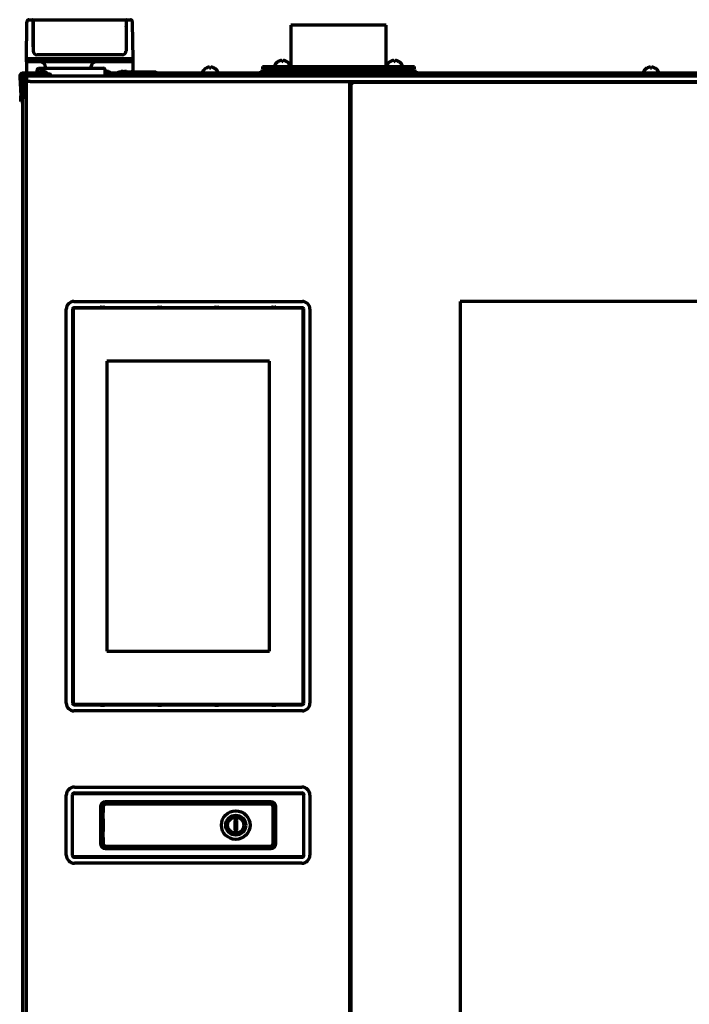
# Model space of a CAD drawing. Units: inches. Extents: x -2405 to 7588, y 441 to 5654.
# Drawn here: x 2142 to 2494, y 3615 to 4132 of the extents above; entities that cross this region are included whole.
import ezdxf

# ---------------------------------------------------------------- set-up
doc = ezdxf.new("R2010")
doc.units = ezdxf.units.IN

msp = doc.modelspace()

# ---------------------------------------------------------------- linework, layer by layer
at = {"linetype": 'Continuous', "lineweight": 70}
for p, q in [((2147.12, 4131.63), (2149.03, 4131.63)), ((2198.52, 4131.63), (2200.43, 4131.63)), ((2145.77, 4111.13), (2146.1, 4129.86)), ((2146.1, 4129.86), (2146.12, 4130.65)), ((2149.29, 4129.86), (2149.28, 4131.38)), ((2149.4, 4117.3), (2149.29, 4129.86)), ((2149.4, 4131.43), (2149.4, 4129.63)), ((2198.15, 4131.43), (2149.4, 4131.43)), ((2149.4, 4129.63), (2149.4, 4115.13)), ((2198.15, 4131.43), (2198.15, 4129.63)), ((2198.26, 4129.86), (2198.15, 4117.3)), ((2198.15, 4129.63), (2198.15, 4115.13)), ((2198.27, 4131.38), (2198.26, 4129.86)), ((2201.43, 4130.65), (2201.45, 4129.86)), ((2201.45, 4129.86), (2201.77, 4111.13)), ((2334.78, 4128.73), (2284.78, 4128.73)), ((2284.78, 4128.73), (2284.78, 4107.13)), ((2334.78, 4107.13), (2334.78, 4128.73)), ((2146.77, 4111.13), (2145.77, 4111.13)), ((2145.78, 4110.61), (2145.77, 4111.13)), ((2200.78, 4111.13), (2146.77, 4111.13)), ((2196.15, 4113.13), (2151.4, 4113.13)), ((2200.78, 4111.13), (2201.77, 4111.13)), ((2201.77, 4111.13), (2201.77, 4110.61)), ((2201.77, 4111.13), (2201.77, 4110.61)), ((2201.77, 4111.13), (2201.77, 4110.05)), ((2145.78, 4110.57), (2145.78, 4110.61)), ((2145.77, 4110.06), (2145.77, 4106.2)), ((2146.78, 4109.63), (2200.77, 4109.63)), ((2152.33, 4106.13), (2186.22, 4106.13)), ((2155.83, 4106.68), (2155.84, 4106.13)), ((2179.71, 4106.13), (2179.72, 4106.68)), ((2201.76, 4109.14), (2201.76, 4105.6)), ((2201.77, 4110.61), (2201.77, 4110.57)), ((2201.77, 4110.05), (2201.77, 4106.2)), ((2240.08, 4106.07), (2240.08, 4106.11)), ((2244.68, 4106.11), (2244.68, 4106.07)), ((2269.78, 4107.13), (2349.78, 4107.13)), ((2269.78, 4107.13), (2269.78, 4105.63)), ((2276.33, 4107.73), (2276.33, 4107.53)), ((2278.03, 4109.57), (2278.03, 4109.61)), ((2282.63, 4109.61), (2282.63, 4109.57)), ((2284.33, 4107.53), (2284.33, 4107.73)), ((2335.22, 4107.73), (2335.22, 4107.53)), ((2336.92, 4109.57), (2336.92, 4109.61)), ((2341.52, 4109.61), (2341.52, 4109.57)), ((2343.22, 4107.53), (2343.22, 4107.73)), ((2349.78, 4105.63), (2349.78, 4107.13)), ((2471.68, 4106.07), (2471.68, 4106.11)), ((2476.28, 4106.11), (2476.28, 4106.07)), ((2142.28, 4101.52), (2142.8, 4091.62)), ((2143.28, 4101.58), (2143.8, 4091.68)), ((2145.28, 4103.63), (2144.28, 4103.63)), ((2145.28, 4102.63), (2144.28, 4102.63)), ((2145.28, 4103.63), (2145.28, 4101.56)), ((2151.3, 4103.63), (2145.28, 4103.63)), ((2145.28, 4101.56), (2145.28, 4091.64)), ((2145.77, 4105.14), (2145.78, 4104.61)), ((2145.77, 4102.13), (2147.78, 4102.13)), ((2145.77, 4102.13), (2145.77, 4099.13)), ((2147.78, 4102.13), (3033.78, 4102.13)), ((2149.53, 4102.73), (2149.53, 4102.53)), ((2149.93, 4103.13), (2158.13, 4103.13)), ((2151.33, 4105.15), (2151.3, 4103.45)), ((2152.15, 4104.13), (2152.15, 4104.1)), ((2153.65, 4104.1), (2153.65, 4104.51)), ((2154.4, 4104.51), (2154.4, 4104.1)), ((2155.9, 4104.1), (2155.9, 4104.13)), ((2158.53, 4102.53), (2158.53, 4102.73)), ((2187.27, 4102.64), (2187.22, 4105.15)), ((2187.26, 4103.13), (2191.63, 4103.13)), ((2187.9, 4104.51), (2187.9, 4104.1)), ((2189.4, 4104.1), (2189.4, 4104.13)), ((2193.98, 4103.63), (2190.09, 4103.63)), ((2192.03, 4102.53), (2192.03, 4102.73)), ((2192.53, 4102.73), (2192.53, 4102.53)), ((2192.93, 4103.13), (2201.13, 4103.13)), ((2194.23, 4104.13), (2193.98, 4103.88)), ((2193.98, 4103.88), (2194.78, 4103.88)), ((2193.98, 4103.88), (2193.98, 4103.13)), ((2195.19, 4104.13), (2194.23, 4104.13)), ((2195.15, 4104.13), (2195.15, 4104.1)), ((2196.65, 4104.1), (2196.65, 4104.51)), ((2197.4, 4104.13), (2196.65, 4104.13)), ((2197.4, 4104.51), (2197.4, 4104.1)), ((2213.73, 4104.13), (2198.86, 4104.13)), ((2198.9, 4104.1), (2198.9, 4104.13)), ((2199.28, 4103.88), (2213.98, 4103.88)), ((2201.5, 4102.38), (2213.98, 4102.38)), ((2201.53, 4102.53), (2201.53, 4102.73)), ((2201.77, 4104.61), (2201.77, 4105.14)), ((2213.98, 4103.88), (2213.73, 4104.13)), ((2213.73, 4102.13), (2213.98, 4102.38)), ((2213.98, 4102.38), (2213.98, 4103.88)), ((2304.49, 4103.63), (2213.98, 4103.63)), ((2238.38, 4104.23), (2238.38, 4104.03)), ((2246.38, 4104.03), (2246.38, 4104.23)), ((2268.78, 4104.63), (2350.78, 4104.63)), ((2268.78, 4104.63), (2268.78, 4103.63)), ((2349.78, 4105.63), (2269.78, 4105.63)), ((2278.73, 4104.82), (2278.4, 4104.63)), ((2278.58, 4105.63), (2278.73, 4105.54)), ((2278.73, 4105.54), (2278.73, 4104.82)), ((2278.73, 4105.54), (2280.33, 4105.54)), ((2281.93, 4104.82), (2278.73, 4104.82)), ((2280.33, 4105.54), (2281.93, 4105.54)), ((2281.93, 4105.54), (2282.08, 4105.63)), ((2281.93, 4104.82), (2281.93, 4105.54)), ((2282.26, 4104.63), (2281.93, 4104.82)), ((2284.78, 4105.63), (2284.78, 4104.63)), ((2302.53, 4102.73), (2302.53, 4102.53)), ((2302.93, 4103.13), (2311.13, 4103.13)), ((2305.15, 4104.13), (2305.15, 4104.1)), ((2306.65, 4104.1), (2306.65, 4104.51)), ((2307.4, 4104.51), (2307.4, 4104.1)), ((2308.9, 4104.1), (2308.9, 4104.13)), ((2871.96, 4103.63), (2309.59, 4103.63)), ((2311.53, 4102.53), (2311.53, 4102.73)), ((2334.78, 4104.63), (2334.78, 4105.63)), ((2337.62, 4104.82), (2337.29, 4104.63)), ((2337.47, 4105.63), (2337.62, 4105.54)), ((2337.62, 4105.54), (2337.62, 4104.82)), ((2337.62, 4105.54), (2339.22, 4105.54)), ((2340.82, 4104.82), (2337.62, 4104.82)), ((2339.22, 4105.54), (2340.82, 4105.54)), ((2340.82, 4105.54), (2340.97, 4105.63)), ((2340.82, 4104.82), (2340.82, 4105.54)), ((2341.15, 4104.63), (2340.82, 4104.82)), ((2350.78, 4103.63), (2350.78, 4104.63)), ((2469.98, 4104.23), (2469.98, 4104.03)), ((2477.98, 4104.03), (2477.98, 4104.23)), ((2143.78, 4100.53), (2145.28, 4100.53)), ((2143.78, 4100.52), (2143.78, 2435.33)), ((2147.78, 4099.13), (2145.77, 4099.13)), ((2145.77, 2451.13), (2145.77, 4099.13)), ((2147.78, 4099.13), (2145.77, 4099.13)), ((2147.78, 4099.13), (2313.78, 4099.13)), ((2147.78, 4099.13), (3033.78, 4099.13)), ((2315.78, 2649.15), (2315.78, 4099.13)), ((2865.28, 4098.63), (2316.28, 4098.63)), ((2316.28, 4098.63), (2317.28, 4097.63)), ((2316.28, 4098.63), (2316.28, 2649.23)), ((2316.78, 4099.13), (2316.78, 4098.63)), ((2351.78, 4099.13), (2351.78, 4098.63)), ((2142.95, 4088.63), (2142.8, 4091.62)), ((2142.95, 4088.63), (2143.78, 4088.67)), ((2315.78, 4067.63), (2316.28, 4067.63)), ((2316.29, 4067.13), (2315.79, 4067.13)), ((2315.78, 4026.63), (2316.28, 4026.63)), ((2316.29, 4027.13), (2315.79, 4027.13)), ((2170.78, 3983.63), (2290.78, 3983.63)), ((2373.78, 3983.63), (2373.78, 2764.23)), ((2807.78, 3983.63), (2373.78, 3983.63)), ((2166.78, 3772.63), (2166.78, 3979.63)), ((2170.03, 3979.63), (2170.03, 3772.63)), ((2170.33, 3979.63), (2170.33, 3772.63)), ((2290.78, 3980.38), (2170.78, 3980.38)), ((2290.78, 3980.08), (2170.78, 3980.08)), ((2184.78, 3980.6), (2184.78, 3980.38)), ((2185.03, 3980.6), (2186.53, 3980.6)), ((2186.78, 3980.38), (2186.78, 3980.6)), ((2214.78, 3980.6), (2214.78, 3980.38)), ((2215.03, 3980.6), (2216.53, 3980.6)), ((2216.78, 3980.38), (2216.78, 3980.6)), ((2244.78, 3980.6), (2244.78, 3980.38)), ((2245.03, 3980.6), (2246.53, 3980.6)), ((2246.78, 3980.38), (2246.78, 3980.6)), ((2274.78, 3980.6), (2274.78, 3980.38)), ((2275.03, 3980.6), (2276.53, 3980.6)), ((2276.78, 3980.38), (2276.78, 3980.6)), ((2291.23, 3772.63), (2291.23, 3979.63)), ((2291.53, 3772.63), (2291.53, 3979.63)), ((2294.78, 3979.63), (2294.78, 3772.63)), ((2273.45, 3952.33), (2188.11, 3952.33)), ((2188.11, 3952.33), (2188.11, 3799.93)), ((2273.45, 3799.93), (2273.45, 3952.33)), ((2188.11, 3799.93), (2273.45, 3799.93)), ((2170.78, 3772.18), (2290.78, 3772.18)), ((2170.78, 3771.88), (2290.78, 3771.88)), ((2184.78, 3771.88), (2184.78, 3771.66)), ((2185.03, 3771.65), (2186.53, 3771.65)), ((2186.78, 3771.66), (2186.78, 3771.88)), ((2214.78, 3771.88), (2214.78, 3771.66)), ((2215.03, 3771.65), (2216.53, 3771.65)), ((2216.78, 3771.66), (2216.78, 3771.88)), ((2244.78, 3771.88), (2244.78, 3771.66)), ((2245.03, 3771.65), (2246.53, 3771.65)), ((2246.78, 3771.66), (2246.78, 3771.88)), ((2274.78, 3771.88), (2274.78, 3771.66)), ((2275.03, 3771.65), (2276.53, 3771.65)), ((2276.78, 3771.66), (2276.78, 3771.88)), ((2290.78, 3768.63), (2170.78, 3768.63)), ((2171.03, 3728.63), (2290.53, 3728.63)), ((2166.78, 3692.88), (2166.78, 3724.38)), ((2169.92, 3724.38), (2169.92, 3692.88)), ((2170.08, 3692.88), (2170.08, 3724.38)), ((2290.53, 3725.48), (2171.03, 3725.48)), ((2171.03, 3725.32), (2290.53, 3725.32)), ((2291.47, 3724.38), (2291.47, 3692.88)), ((2291.63, 3692.88), (2291.63, 3724.38)), ((2294.78, 3724.38), (2294.78, 3692.88)), ((2184.72, 3718.33), (2184.72, 3698.92)), ((2184.88, 3698.92), (2184.88, 3718.33)), ((2186.08, 3718.13), (2186.08, 3715.18)), ((2274.23, 3720.93), (2187.32, 3720.93)), ((2187.32, 3720.77), (2274.23, 3720.77)), ((2273.98, 3719.63), (2187.58, 3719.63)), ((2275.48, 3699.13), (2275.48, 3718.13)), ((2276.67, 3718.33), (2276.67, 3698.92)), ((2276.83, 3698.92), (2276.83, 3718.33)), ((2186.08, 3714.18), (2186.08, 3715.18)), ((2186.08, 3712.94), (2186.08, 3714.18)), ((2186.08, 3711.94), (2186.08, 3712.94)), ((2186.08, 3711.94), (2186.08, 3705.31)), ((2255.28, 3711.13), (2255.28, 3706.13)), ((2256.28, 3706.13), (2256.28, 3711.13)), ((2186.08, 3704.31), (2186.08, 3705.31)), ((2186.08, 3703.08), (2186.08, 3704.31)), ((2186.08, 3702.08), (2186.08, 3703.08)), ((2186.08, 3702.08), (2186.08, 3699.13)), ((2187.58, 3697.63), (2273.98, 3697.63)), ((2274.23, 3696.48), (2187.32, 3696.48)), ((2187.32, 3696.32), (2274.23, 3696.32)), ((2290.53, 3691.93), (2171.03, 3691.93)), ((2171.03, 3691.77), (2290.53, 3691.77)), ((2290.53, 3688.63), (2171.03, 3688.63))]:
    msp.add_line(p, q, dxfattribs=at)
for radius in [7.5, 5.25, 4.25]:
    msp.add_circle((2255.78, 3708.63), radius, dxfattribs=at)
for centre, radius, start, end in [((2147.12, 4130.63), 1, 90, 179), ((2149.03, 4131.38), 0.25, 0.5, 90), ((2198.52, 4131.38), 0.25, 90, 179.5), ((2200.43, 4130.63), 1, 1, 90), ((2151.42, 4115.13), 2, 180.5, 270), ((2196.13, 4115.13), 2, 270, 359.5), ((2146.78, 4110.63), 1, 181, 270), ((2152.33, 4105.13), 1, 90, 179), ((2152.83, 4106.63), 3, 1, 90), ((2182.72, 4106.63), 3, 90, 179), ((2186.22, 4105.13), 1, 1, 90), ((2200.77, 4110.63), 1, 270, 359), ((2242.57, 4102.01), 4.8, 121.3727, 149.6988), ((2242.18, 4102.01), 4.8, 30.3012, 58.6273), ((2276.73, 4107.73), 0.4, 149.6988, 180), ((2276.73, 4107.53), 0.4, 180, 270), ((2280.53, 4105.51), 4.8, 121.3727, 149.6988), ((2280.13, 4105.51), 4.8, 30.3012, 58.6273), ((2283.93, 4107.53), 0.4, 270, 0), ((2283.93, 4107.73), 0.4, 0, 30.3012), ((2335.62, 4107.73), 0.4, 149.6988, 180), ((2335.62, 4107.53), 0.4, 180, 270), ((2339.42, 4105.51), 4.8, 121.3727, 149.6988), ((2339.02, 4105.51), 4.8, 30.3012, 58.6273), ((2342.82, 4107.53), 0.4, 270, 0), ((2342.82, 4107.73), 0.4, 0, 30.3012), ((2474.17, 4102.01), 4.8, 121.3727, 149.6988), ((2473.78, 4102.01), 4.8, 30.3012, 58.6273), ((2144.28, 4101.63), 2, 90, 183), ((2144.28, 4101.63), 1, 90, 183), ((2145.77, 4100.53), 2, 104.4792, 175.9063), ((2145.77, 4100.53), 1, 120.0025, 175.5), ((2149.93, 4102.73), 0.4, 90, 180), ((2149.93, 4102.53), 0.4, 180, 270), ((2154.03, 4100.88), 3.75, 120, 143.1301), ((2154.03, 4100.88), 3.73, 103.5627, 120.1668), ((2154.03, 4100.88), 3.25, 83.3693, 96.6307), ((2154.03, 4100.88), 3.73, 59.8332, 76.4373), ((2154.03, 4100.88), 3.75, 36.8699, 60), ((2158.13, 4102.73), 0.4, 0, 90), ((2158.13, 4102.53), 0.4, 270, 0), ((2186.77, 4102.63), 0.5, 270, 1), ((2187.53, 4100.88), 3.25, 83.3693, 95.0284), ((2187.53, 4100.88), 3.73, 59.8332, 76.4373), ((2187.53, 4100.88), 3.75, 36.8699, 60), ((2191.63, 4102.73), 0.4, 0, 90), ((2191.63, 4102.53), 0.4, 270, 0), ((2192.93, 4102.73), 0.4, 90, 180), ((2192.93, 4102.53), 0.4, 180, 270), ((2197.03, 4100.88), 3.75, 120, 143.1301), ((2197.03, 4100.88), 3.73, 103.5627, 120.1668), ((2197.03, 4100.88), 3.25, 83.3693, 96.6307), ((2197.03, 4100.88), 3.73, 59.8332, 76.4373), ((2197.03, 4100.88), 3.75, 36.8699, 60), ((2201.13, 4102.73), 0.4, 0, 90), ((2201.13, 4102.53), 0.4, 270, 0), ((2200.77, 4104.63), 1, 330, 358.9919), ((2238.78, 4104.23), 0.4, 149.6988, 180), ((2238.78, 4104.03), 0.4, 180, 270), ((2245.98, 4104.03), 0.4, 270, 0), ((2245.98, 4104.23), 0.4, 0, 30.3012), ((2302.93, 4102.73), 0.4, 90, 180), ((2302.93, 4102.53), 0.4, 180, 270), ((2307.03, 4100.88), 3.75, 120, 143.1301), ((2307.03, 4100.88), 3.73, 103.5627, 120.1668), ((2307.03, 4100.88), 3.25, 83.3693, 96.6307), ((2307.03, 4100.88), 3.73, 59.8332, 76.4373), ((2307.03, 4100.88), 3.75, 36.8699, 60), ((2311.13, 4102.73), 0.4, 0, 90), ((2311.13, 4102.53), 0.4, 270, 0), ((2470.38, 4104.23), 0.4, 149.6988, 180), ((2470.38, 4104.03), 0.4, 180, 270), ((2477.58, 4104.03), 0.4, 270, 0), ((2477.58, 4104.23), 0.4, 0, 30.3012), ((2316.28, 4066.63), 1, 90, 119.9995), ((2170.78, 3979.63), 4, 90, 180), ((2290.78, 3979.63), 4, 0, 90), ((2170.78, 3979.63), 0.75, 90, 180), ((2170.78, 3979.63), 0.45, 90, 180), ((2290.78, 3979.63), 0.75, 0, 90), ((2290.78, 3979.63), 0.45, 0, 90), ((2170.78, 3772.63), 4, 180, 270), ((2170.78, 3772.63), 0.75, 180, 270), ((2170.78, 3772.63), 0.45, 180, 270), ((2290.78, 3772.63), 4, 270, 0), ((2290.78, 3772.63), 0.75, 270, 0), ((2290.78, 3772.63), 0.45, 270, 0), ((2171.03, 3724.38), 4.25, 90, 180), ((2290.53, 3724.38), 4.25, 0, 90), ((2171.03, 3724.38), 1.14, 90, 180), ((2171.03, 3724.38), 1.1, 90, 180), ((2171.03, 3724.38), 0.946, 90, 180), ((2290.53, 3724.38), 1.14, 0, 90), ((2290.53, 3724.38), 1.1, 0, 90), ((2290.53, 3724.38), 0.946, 0, 90), ((2187.32, 3718.33), 2.6, 90, 180), ((2187.32, 3718.33), 2.44, 90, 180), ((2187.58, 3718.13), 1.5, 90, 180), ((2273.98, 3718.13), 1.5, 0, 90), ((2274.23, 3718.33), 2.6, 0, 90), ((2274.23, 3718.33), 2.44, 0, 90), ((2255.78, 3711.13), 0.5, 0, 180), ((2255.78, 3706.13), 0.5, 180, 0), ((2187.32, 3698.92), 2.6, 180, 270), ((2187.32, 3698.92), 2.44, 180, 270), ((2187.58, 3699.13), 1.5, 180, 270), ((2273.98, 3699.13), 1.5, 270, 0), ((2274.23, 3698.92), 2.44, 270, 0), ((2274.23, 3698.92), 2.6, 270, 0), ((2171.03, 3692.88), 4.25, 180, 270), ((2171.03, 3692.88), 1.14, 180, 270), ((2171.03, 3692.88), 1.1, 180, 270), ((2171.03, 3692.88), 0.946, 180, 270), ((2290.53, 3692.88), 1.14, 270, 0), ((2290.53, 3692.88), 1.1, 270, 0), ((2290.53, 3692.88), 4.25, 270, 0), ((2290.53, 3692.88), 0.946, 270, 0)]:
    msp.add_arc(centre, radius, start, end, dxfattribs=at)
for centre, major_axis, ratio, start_param, end_param in [((2197.99, 4128.12), (0.25, -0.002), 0.999999, 5.393025, 6.282976), ((2148.74, 4099.43), (-6.61, 1.06), 0.100425, 5.370861, 5.576685), ((2146.79, 4104.63), (0, 1), 0.999992, 1.986682, 3.141593), ((2153.4, 4100.88), (0, -3.64), 0.707107, 3.044426, 3.23876), ((2154.65, 4100.88), (0, 3.64), 0.707107, 6.186018, 6.380352), ((2188.15, 4100.88), (0, 3.64), 0.707107, 6.186018, 6.380352), ((2196.4, 4100.88), (0, -3.64), 0.707107, 3.044426, 3.23876), ((2197.65, 4100.88), (0, 3.64), 0.707107, 6.186018, 6.380352), ((2200.76, 4104.63), (0, 1), 0.999992, 4.194444, 4.694936), ((2306.4, 4100.88), (0, -3.64), 0.707107, 3.044426, 3.23876), ((2307.65, 4100.88), (0, 3.64), 0.707107, 6.186018, 6.380352), ((2148.28, 4091.64), (3, 0), 0.999391, 3.141593, 3.727303), ((2185.03, 3980.6), (0.25, 0), 0.017455, 1.570796, 3.141593), ((2186.53, 3980.6), (0.25, 0), 0.017455, 0, 1.570796), ((2215.03, 3980.6), (0.25, 0), 0.017455, 1.570796, 3.141593), ((2216.53, 3980.6), (0.25, 0), 0.017455, 0, 1.570796), ((2245.03, 3980.6), (0.25, 0), 0.017455, 1.570796, 3.141593), ((2246.53, 3980.6), (0.25, 0), 0.017455, 0, 1.570796), ((2275.03, 3980.6), (0.25, 0), 0.017455, 1.570796, 3.141593), ((2276.53, 3980.6), (0.25, 0), 0.017455, 0, 1.570796), ((2185.03, 3771.66), (0.25, 0), 0.017455, 3.141593, 4.712389), ((2186.53, 3771.66), (0.25, 0), 0.017455, 4.712389, 6.283185), ((2215.03, 3771.66), (0.25, 0), 0.017455, 3.141593, 4.712389), ((2216.53, 3771.66), (0.25, 0), 0.017455, 4.712389, 6.283185), ((2245.03, 3771.66), (0.25, 0), 0.017455, 3.141593, 4.712389), ((2246.53, 3771.66), (0.25, 0), 0.017455, 4.712389, 6.283185), ((2275.03, 3771.66), (0.25, 0), 0.017455, 3.141593, 4.712389), ((2276.53, 3771.66), (0.25, 0), 0.017455, 4.712389, 6.283185)]:
    msp.add_ellipse(centre, major_axis=major_axis, ratio=ratio, start_param=start_param, end_param=end_param, dxfattribs=at)
for points, knots in [([(2149.4, 4127.93), (2149.39, 4127.93), (2149.36, 4127.96), (2149.32, 4128.02), (2149.31, 4128.08), (2149.31, 4128.12)], [0, 0, 0, 0, 0.125517, 0.562669, 1, 1, 1, 1]), ([(2145.77, 4111.13), (2145.77, 4111.13), (2145.77, 4111.11), (2145.77, 4111.02), (2145.77, 4110.95), (2145.77, 4110.81), (2145.77, 4110.76), (2145.77, 4110.67), (2145.77, 4110.64), (2145.77, 4110.58), (2145.77, 4110.55), (2145.77, 4110.38), (2145.77, 4110.22), (2145.77, 4110.05)], [0, 0, 0, 0, 0.25, 0.25, 0.5, 0.5, 0.625, 0.625, 0.6875, 0.6875, 0.75, 0.75, 1, 1, 1, 1]), ([(2145.77, 4106.2), (2145.77, 4106.03), (2145.77, 4105.88), (2145.77, 4105.61), (2145.77, 4105.5), (2145.77, 4105.36), (2145.77, 4105.32), (2145.77, 4105.27), (2145.77, 4105.25), (2145.77, 4105.22), (2145.77, 4105.15), (2145.77, 4105.13), (2145.77, 4105.13)], [0, 0, 0, 0, 0.25, 0.25, 0.5, 0.5, 0.625, 0.625, 0.6875, 0.6875, 0.75, 1, 1, 1, 1]), ([(2145.79, 4109.44), (2145.79, 4109.59), (2145.79, 4109.88), (2145.79, 4110.1), (2145.79, 4110.22), (2145.79, 4110.24), (2145.79, 4110.28), (2145.79, 4110.35), (2145.79, 4110.4), (2145.79, 4110.49), (2145.79, 4110.54), (2145.78, 4110.57)], [0, 0, 0, 0, 0.25, 0.5, 0.5, 0.5625, 0.5625, 0.625, 0.75, 0.75, 1, 1, 1, 1]), ([(2201.77, 4110.57), (2201.76, 4110.54), (2201.76, 4110.49), (2201.76, 4110.37), (2201.76, 4110.21), (2201.76, 4109.99), (2201.76, 4109.74), (2201.76, 4109.59), (2201.76, 4109.44)], [0, 0, 0, 0, 0.25, 0.25, 0.5, 0.75, 0.75, 1, 1, 1, 1]), ([(2201.77, 4106.2), (2201.77, 4106.03), (2201.77, 4105.88), (2201.77, 4105.61), (2201.77, 4105.5), (2201.77, 4105.36), (2201.77, 4105.32), (2201.77, 4105.27), (2201.77, 4105.25), (2201.77, 4105.22), (2201.77, 4105.15), (2201.77, 4105.13), (2201.77, 4105.13)], [0, 0, 0, 0, 0.25, 0.25, 0.5, 0.5, 0.625, 0.625, 0.6875, 0.6875, 0.75, 1, 1, 1, 1]), ([(2241.88, 4106.07), (2241.88, 4106.2), (2241.88, 4106.31), (2241.88, 4106.44), (2241.88, 4106.48), (2241.88, 4106.56), (2241.88, 4106.59), (2241.88, 4106.62)], [0, 0, 0, 0, 0.5, 0.5, 0.75, 0.75, 1, 1, 1, 1]), ([(2244.68, 4106.07), (2244.47, 4106.2), (2244.26, 4106.31), (2243.94, 4106.44), (2243.83, 4106.48), (2243.6, 4106.56), (2243.49, 4106.59), (2243.38, 4106.62)], [0, 0, 0, 0, 0.5, 0.5, 0.75, 0.75, 1, 1, 1, 1]), ([(2279.83, 4109.57), (2279.83, 4109.7), (2279.83, 4109.81), (2279.83, 4109.94), (2279.83, 4109.98), (2279.83, 4110.06), (2279.83, 4110.09), (2279.83, 4110.12)], [0, 0, 0, 0, 0.5, 0.5, 0.75, 0.75, 1, 1, 1, 1]), ([(2282.63, 4109.57), (2282.43, 4109.7), (2282.22, 4109.81), (2281.89, 4109.94), (2281.78, 4109.98), (2281.56, 4110.06), (2281.45, 4110.09), (2281.33, 4110.12)], [0, 0, 0, 0, 0.5, 0.5, 0.75, 0.75, 1, 1, 1, 1]), ([(2338.72, 4109.57), (2338.72, 4109.7), (2338.72, 4109.81), (2338.72, 4109.94), (2338.72, 4109.98), (2338.72, 4110.06), (2338.72, 4110.09), (2338.72, 4110.12)], [0, 0, 0, 0, 0.5, 0.5, 0.75, 0.75, 1, 1, 1, 1]), ([(2341.52, 4109.57), (2341.32, 4109.7), (2341.11, 4109.81), (2340.78, 4109.94), (2340.67, 4109.98), (2340.45, 4110.06), (2340.34, 4110.09), (2340.22, 4110.12)], [0, 0, 0, 0, 0.5, 0.5, 0.75, 0.75, 1, 1, 1, 1]), ([(2473.48, 4106.07), (2473.48, 4106.2), (2473.48, 4106.31), (2473.48, 4106.44), (2473.48, 4106.48), (2473.48, 4106.56), (2473.48, 4106.59), (2473.48, 4106.62)], [0, 0, 0, 0, 0.5, 0.5, 0.75, 0.75, 1, 1, 1, 1]), ([(2476.28, 4106.07), (2476.07, 4106.2), (2475.86, 4106.31), (2475.54, 4106.44), (2475.43, 4106.48), (2475.2, 4106.56), (2475.09, 4106.59), (2474.98, 4106.62)], [0, 0, 0, 0, 0.5, 0.5, 0.75, 0.75, 1, 1, 1, 1]), ([(2145.78, 4104.61), (2145.79, 4104.55), (2145.79, 4104.48), (2145.82, 4104.35), (2145.84, 4104.29), (2145.89, 4104.17), (2145.92, 4104.12), (2146, 4104.01), (2146.04, 4103.96), (2146.13, 4103.87), (2146.18, 4103.83), (2146.29, 4103.76), (2146.35, 4103.73), (2146.47, 4103.68), (2146.53, 4103.66), (2146.65, 4103.63), (2146.72, 4103.63), (2146.78, 4103.63)], [0, 0, 0, 0, 0.125, 0.125, 0.25, 0.25, 0.375, 0.375, 0.5, 0.5, 0.625, 0.625, 0.75, 0.75, 0.875, 0.875, 1, 1, 1, 1])]:
    msp.add_open_spline(points, degree=3, knots=knots, dxfattribs=at)
for points in [[(2241.38, 4106.62), (2241.32, 4106.61), (2241.21, 4106.58), (2241.05, 4106.53), (2240.89, 4106.47), (2240.74, 4106.41), (2240.59, 4106.35), (2240.43, 4106.27), (2240.26, 4106.18), (2240.14, 4106.11), (2240.08, 4106.07)], [(2241.88, 4106.62), (2241.85, 4106.63), (2241.8, 4106.63), (2241.72, 4106.64), (2241.65, 4106.64), (2241.58, 4106.64), (2241.51, 4106.64), (2241.44, 4106.63), (2241.4, 4106.63), (2241.38, 4106.62)], [(2242.88, 4106.07), (2242.71, 4106.1), (2242.38, 4106.12), (2242.04, 4106.1), (2241.88, 4106.07)], [(2243.38, 4106.62), (2243.35, 4106.63), (2243.3, 4106.63), (2243.23, 4106.64), (2243.16, 4106.64), (2243.09, 4106.64), (2243.02, 4106.64), (2242.95, 4106.63), (2242.9, 4106.63), (2242.88, 4106.62)], [(2242.88, 4106.62), (2242.88, 4106.61), (2242.88, 4106.58), (2242.88, 4106.53), (2242.88, 4106.47), (2242.88, 4106.41), (2242.88, 4106.35), (2242.88, 4106.27), (2242.88, 4106.18), (2242.88, 4106.11), (2242.88, 4106.07)], [(2279.33, 4110.12), (2279.28, 4110.11), (2279.17, 4110.08), (2279.01, 4110.03), (2278.85, 4109.97), (2278.69, 4109.91), (2278.54, 4109.85), (2278.38, 4109.77), (2278.22, 4109.68), (2278.09, 4109.61), (2278.03, 4109.57)], [(2279.83, 4110.12), (2279.8, 4110.13), (2279.75, 4110.13), (2279.68, 4110.14), (2279.61, 4110.14), (2279.54, 4110.14), (2279.47, 4110.14), (2279.4, 4110.13), (2279.35, 4110.13), (2279.33, 4110.12)], [(2280.83, 4109.57), (2280.66, 4109.6), (2280.33, 4109.62), (2280, 4109.6), (2279.83, 4109.57)], [(2281.33, 4110.12), (2281.31, 4110.13), (2281.26, 4110.13), (2281.19, 4110.14), (2281.12, 4110.14), (2281.04, 4110.14), (2280.97, 4110.14), (2280.9, 4110.13), (2280.85, 4110.13), (2280.83, 4110.12)], [(2280.83, 4110.12), (2280.83, 4110.11), (2280.83, 4110.08), (2280.83, 4110.03), (2280.83, 4109.97), (2280.83, 4109.91), (2280.83, 4109.85), (2280.83, 4109.77), (2280.83, 4109.68), (2280.83, 4109.61), (2280.83, 4109.57)], [(2338.22, 4110.12), (2338.17, 4110.11), (2338.06, 4110.08), (2337.9, 4110.03), (2337.74, 4109.97), (2337.58, 4109.91), (2337.43, 4109.85), (2337.27, 4109.77), (2337.11, 4109.68), (2336.98, 4109.61), (2336.92, 4109.57)], [(2338.72, 4110.12), (2338.69, 4110.13), (2338.64, 4110.13), (2338.57, 4110.14), (2338.5, 4110.14), (2338.43, 4110.14), (2338.36, 4110.14), (2338.29, 4110.13), (2338.24, 4110.13), (2338.22, 4110.12)], [(2339.72, 4109.57), (2339.55, 4109.6), (2339.22, 4109.62), (2338.89, 4109.6), (2338.72, 4109.57)], [(2340.22, 4110.12), (2340.2, 4110.13), (2340.15, 4110.13), (2340.08, 4110.14), (2340.01, 4110.14), (2339.93, 4110.14), (2339.86, 4110.14), (2339.79, 4110.13), (2339.74, 4110.13), (2339.72, 4110.12)], [(2339.72, 4110.12), (2339.72, 4110.11), (2339.72, 4110.08), (2339.72, 4110.03), (2339.72, 4109.97), (2339.72, 4109.91), (2339.72, 4109.85), (2339.72, 4109.77), (2339.72, 4109.68), (2339.72, 4109.61), (2339.72, 4109.57)], [(2472.98, 4106.62), (2472.92, 4106.61), (2472.81, 4106.58), (2472.65, 4106.53), (2472.49, 4106.47), (2472.34, 4106.41), (2472.19, 4106.35), (2472.03, 4106.27), (2471.86, 4106.18), (2471.74, 4106.11), (2471.68, 4106.07)], [(2473.48, 4106.62), (2473.45, 4106.63), (2473.4, 4106.63), (2473.32, 4106.64), (2473.25, 4106.64), (2473.18, 4106.64), (2473.11, 4106.64), (2473.04, 4106.63), (2473, 4106.63), (2472.98, 4106.62)], [(2474.48, 4106.07), (2474.31, 4106.1), (2473.98, 4106.12), (2473.64, 4106.1), (2473.48, 4106.07)], [(2474.98, 4106.62), (2474.95, 4106.63), (2474.9, 4106.63), (2474.83, 4106.64), (2474.76, 4106.64), (2474.69, 4106.64), (2474.62, 4106.64), (2474.55, 4106.63), (2474.5, 4106.63), (2474.48, 4106.62)], [(2474.48, 4106.62), (2474.48, 4106.61), (2474.48, 4106.58), (2474.48, 4106.53), (2474.48, 4106.47), (2474.48, 4106.41), (2474.48, 4106.35), (2474.48, 4106.27), (2474.48, 4106.18), (2474.48, 4106.11), (2474.48, 4106.07)], [(2143.78, 4100.67), (2143.78, 4100.63), (2143.78, 4100.58), (2143.78, 4100.53)], [(2144.78, 4100.61), (2144.78, 4100.58), (2144.77, 4100.55), (2144.78, 4100.52)]]:
    msp.add_open_spline(points, degree=3, dxfattribs=at)

doc.saveas('drawing.dxf')
